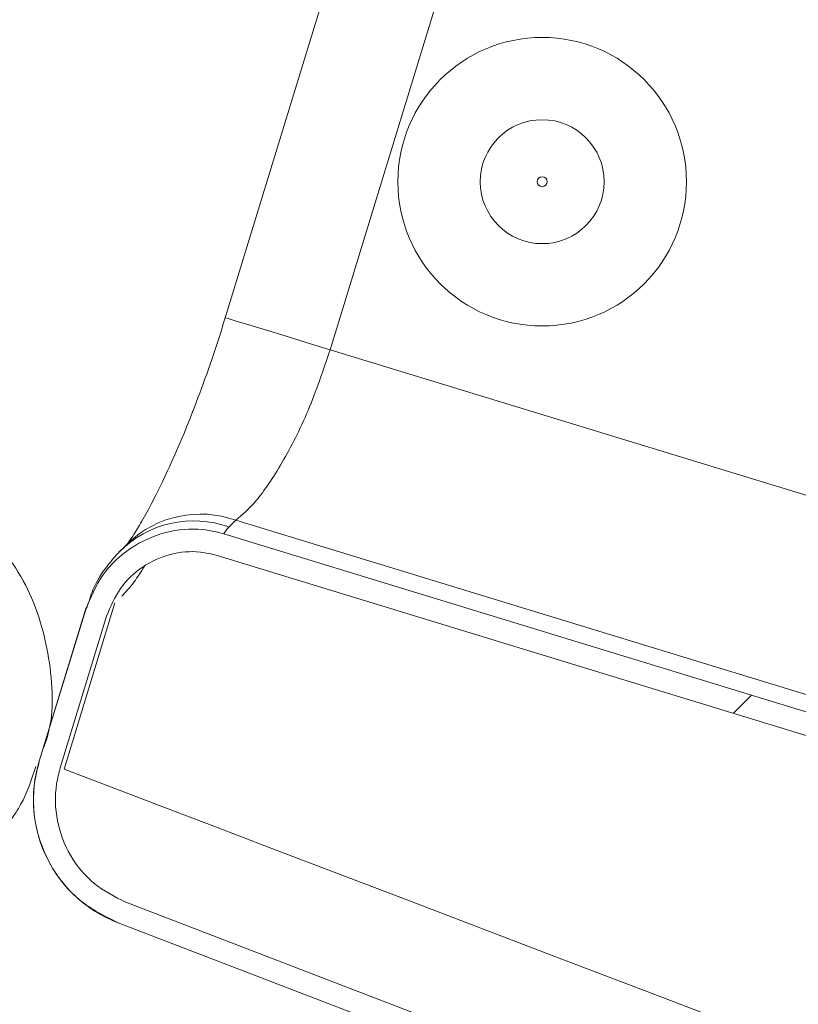
# Model space of a CAD drawing. Units: millimetres. Extents: x 2135 to 3908, y 239 to 4652.
# Drawn here: x 3655 to 3691, y 679 to 724 of the extents above; entities that cross this region are included whole.
import ezdxf

# ---------------------------------------------------------------- set-up
doc = ezdxf.new("R2010")
doc.units = ezdxf.units.MM
doc.header["$LTSCALE"] = 23
pattern_1 = [(45, (0, 0), (-51.63647269614764, 51.63647269614764), [])]

msp = doc.modelspace()

# ---------------------------------------------------------------- hatches: boundary and pattern name
at = {"linetype": 'Continuous', "lineweight": 18}
h = msp.add_hatch(dxfattribs=at)
h.set_pattern_fill('ANSI31', scale=23, angle=2.8e-322, style=0)
h.set_pattern_definition(pattern_1)
edge = h.paths.add_edge_path(flags=0)
edge.add_line((2933.949281307781, 1246.978805526408), (2933.949281307781, 1223.321118390318))
edge.add_spline(control_points=[(2933.949281307781, 1223.321118390318), (2933.949281307781, 1222.761571313827), (2933.85271626268, 1222.194305195533), (2933.667528196733, 1221.666291643585), (2933.482337279216, 1221.138269961158), (2933.203407122508, 1220.634939234039), (2932.853825584772, 1220.198023542493), (2932.804077537679, 1220.135847197199), (2932.752828237002, 1220.074842901362), (2932.700165467663, 1220.015115195652)], knot_values=[1.110223024625157e-16, 1.110223024625157e-16, 1.110223024625157e-16, 1.110223024625157e-16, 0.001678641229473644, 0.001678641229473644, 0.001678641229473644, 0.003357324717223113, 0.003357324717223113, 0.003357324717223113, 0.003592887702391077, 0.003592887702391077, 0.003592887702391077, 0.003592887702391077], weights=[1, 1, 1, 1, 1, 1, 1, 1, 1, 1], degree=3, periodic=0)
edge.add_arc((3308.2800220002, 888.8610030810714), 500.7227522326074, 138.5969162437975, 176.4030837562016)
edge.add_spline(control_points=[(2808.543640274943, 920.2747482182766), (2808.506240246811, 919.6797808034246), (2808.358345828954, 919.0824335407341), (2808.113860749605, 918.5387313862275), (2807.867225546467, 917.9902476436636), (2807.51444434965, 917.4790357309141), (2807.089201278405, 917.0537926596693)], knot_values=[6.938893903907228e-17, 6.938893903907228e-17, 6.938893903907228e-17, 6.938893903907228e-17, 0.001788425251878921, 0.001788425251878921, 0.001788425251878921, 0.003593086062983238, 0.003593086062983238, 0.003593086062983238, 0.003593086062983238], weights=[1, 1, 1, 1, 1, 1, 1], degree=3, periodic=0)
edge.add_line((2807.089201278405, 917.0537926596693), (2790.360690277286, 900.3252816585501))
edge.add_ellipse((2793.899500186373, 896.7908395288384), major_axis=(-5.003088486562282, 3.527138586380093e-14), ratio=0.9993826840019765, start_angle=315.0176902603382, end_angle=360)
edge.add_line((2788.896411699811, 896.7908395288384), (2788.896411699811, 880.9311666333115))
edge.add_ellipse((2793.899500186373, 880.9311666333115), major_axis=(5.003088486562282, -3.527138586380115e-14), ratio=0.9993826840019765, start_angle=180.0000000000012, end_angle=224.9823097396669)
edge.add_line((2790.360690277286, 877.3967245035999), (2807.089201278405, 860.6682135024804))
edge.add_spline(control_points=[(2807.089201278405, 860.6682135024804), (2807.513838783976, 860.2435759969096), (2807.866218753427, 859.7332306416807), (2808.112788910774, 859.1856567381931), (2808.357909783974, 858.6413013514392), (2808.506186506521, 858.0430802704082), (2808.543640274942, 857.4472579438731)], knot_values=[1.734723475976807e-17, 1.734723475976807e-17, 1.734723475976807e-17, 1.734723475976807e-17, 0.001801584358411488, 0.001801584358411488, 0.001801584358411488, 0.003592246902375357, 0.003592246902375357, 0.003592246902375357, 0.003592246902375357], weights=[1, 1, 1, 1, 1, 1, 1], degree=3, periodic=0)
edge.add_arc((3308.2800220002, 888.8610030810714), 500.7227522326074, 183.5969162437984, 221.4030837562026)
edge.add_spline(control_points=[(2932.700165467659, 557.7068909664961), (2933.070123504678, 557.2873014721079), (2933.372722398949, 556.7980364042028), (2933.58292008058, 556.2796338312992), (2933.793115326202, 555.7612372662272), (2933.916711496843, 555.1994132030203), (2933.943530246094, 554.6406665747088), (2933.947363241768, 554.5608092558919), (2933.949281307776, 554.4808370258887), (2933.949281307776, 554.4008877718304)], knot_values=[0, 0, 0, 0, 0.001678189094411992, 0.001678189094411992, 0.001678189094411992, 0.003356343789896498, 0.003356343789896498, 0.003356343789896498, 0.003592856131061076, 0.003592856131061076, 0.003592856131061076, 0.003592856131061076], weights=[1, 1, 1, 1, 1, 1, 1, 1, 1, 1], degree=3, periodic=0)
edge.add_line((2933.949281307776, 554.4008877718304), (2933.949281307776, 530.7432006357399))
edge.add_ellipse((2938.950825789452, 530.7462891221551), major_axis=(-3.537717795724555, -3.537717795724506), ratio=0.9993826840019765, start_angle=315.0176902603375, end_angle=360)
edge.add_line((2935.413107993728, 527.2085713264305), (2946.627590245555, 515.9940890746029))
edge.add_ellipse((2950.16530804128, 519.5318068703275), major_axis=(3.537717795724554, 3.537717795724507), ratio=0.9993826840019765, start_angle=179.9999999999986, end_angle=224.9823097396623)
edge.add_line((2950.162219554865, 514.5302623886512), (2973.819906690956, 514.5302623886511))
edge.add_spline(control_points=[(2973.819906690956, 514.5302623886511), (2974.379453767446, 514.5302623886511), (2974.94671988574, 514.4336973435499), (2975.474733437688, 514.248509277603), (2976.002755120115, 514.0633183600861), (2976.506085847234, 513.7843882033775), (2976.94300153878, 513.4348066656427), (2977.005177884074, 513.3850586185494), (2977.066182179911, 513.3338093178724), (2977.125909885621, 513.2811465485333)], knot_values=[0, 0, 0, 0, 0.00167864122947358, 0.00167864122947358, 0.00167864122947358, 0.003357324717223012, 0.003357324717223012, 0.003357324717223012, 0.003592887702391099, 0.003592887702391099, 0.003592887702391099, 0.003592887702391099], weights=[1, 1, 1, 1, 1, 1, 1, 1, 1, 1], degree=3, periodic=0)
edge.add_arc((3308.2800220002, 888.8610030810714), 500.7227522326074, 228.5969162437985, 266.4030837562027)
edge.add_spline(control_points=[(3276.866276862997, 389.1246213558142), (3277.424571276524, 389.0895266157483), (3277.984503653956, 388.9575336985537), (3278.499701834711, 388.7395999299395), (3279.014894044771, 388.5216686869867), (3279.499559340087, 388.2117947724472), (3279.913616589389, 387.835664962062), (3279.972794578286, 387.7819076476325), (3280.030699761909, 387.7267150189717), (3280.087232421604, 387.6701823592762)], knot_values=[6.938893903907228e-17, 6.938893903907228e-17, 6.938893903907228e-17, 6.938893903907228e-17, 0.001678189094412002, 0.001678189094412002, 0.001678189094412002, 0.003356343789896478, 0.003356343789896478, 0.003356343789896478, 0.00359285613106114, 0.00359285613106114, 0.00359285613106114, 0.00359285613106114], weights=[1, 1, 1, 1, 1, 1, 1, 1, 1, 1], degree=3, periodic=0)
edge.add_line((3280.087232421604, 387.6701823592764), (3296.815743422723, 370.9416713581571))
edge.add_ellipse((3300.350185552435, 374.4804812672442), major_axis=(-1.747373898097631e-14, -5.003088486562282), ratio=0.9993826840019765, start_angle=315.017690260338, end_angle=360)
edge.add_line((3300.350185552435, 369.4773927806818), (3316.209858447962, 369.4773927806814))
edge.add_ellipse((3316.209858447962, 374.480481267244), major_axis=(1.817268854021536e-14, 5.003088486562282), ratio=0.9993826840019765, start_angle=180.000000000001, end_angle=224.9823097396626)
edge.add_line((3319.744300577673, 370.9416713581568), (3336.472811578793, 387.6701823592762))
edge.add_spline(control_points=[(3336.472811578793, 387.6701823592762), (3336.868471110973, 388.0658418914562), (3337.337870628172, 388.3986778122224), (3337.842180328539, 388.6410920381376), (3338.346497794388, 388.8835099968049), (3338.899639769998, 389.0421851618441), (3339.455777294207, 389.1039397342328), (3339.534919791045, 389.1127278681695), (3339.614295070352, 389.1196256913974), (3339.6937671374, 389.1246213558138)], knot_values=[1.734723475976807e-17, 1.734723475976807e-17, 1.734723475976807e-17, 1.734723475976807e-17, 0.001678641229473683, 0.001678641229473683, 0.001678641229473683, 0.003357324717223198, 0.003357324717223198, 0.003357324717223198, 0.003592887702391201, 0.003592887702391201, 0.003592887702391201, 0.003592887702391201], weights=[1, 1, 1, 1, 1, 1, 1, 1, 1, 1], degree=3, periodic=0)
edge.add_arc((3308.2800220002, 888.8610030810714), 500.7227522326074, 273.5969162437986, 311.4030837562028)
edge.add_spline(control_points=[(3639.434134114777, 513.2811465485312), (3639.853723609165, 513.6511045855503), (3640.34298867707, 513.9537034798217), (3640.861391249974, 514.1639011614519), (3641.379787815046, 514.3740964070752), (3641.941611878252, 514.4976925777149), (3642.500358506564, 514.5245113269667), (3642.580215825381, 514.5283443226408), (3642.660188055384, 514.5302623886489), (3642.740137309443, 514.5302623886489)], knot_values=[2.001483021243361e-16, 2.001483021243361e-16, 2.001483021243361e-16, 2.001483021243361e-16, 0.001678189094411916, 0.001678189094411916, 0.001678189094411916, 0.003356343789896314, 0.003356343789896314, 0.003356343789896314, 0.003592856131061003, 0.003592856131061003, 0.003592856131061003, 0.003592856131061003], weights=[1, 1, 1, 1, 1, 1, 1, 1, 1, 1], degree=3, periodic=0)
edge.add_line((3642.740137309443, 514.5302623886489), (3666.397824445532, 514.5302623886489))
edge.add_ellipse((3666.394735959117, 519.5318068703251), major_axis=(3.537717795724522, -3.53771779572454), ratio=0.9993826840019765, start_angle=315.0176902603346, end_angle=360)
edge.add_line((3669.932453754842, 515.9940890746005), (3681.146936006669, 527.2085713264281))
edge.add_ellipse((3677.609218210945, 530.7462891221527), major_axis=(-3.537717795724523, 3.537717795724538), ratio=0.9993826840019765, start_angle=179.9999999999983, end_angle=224.9823097396672)
edge.add_line((3682.610762692621, 530.7432006357377), (3682.610762692621, 554.4008877718276))
edge.add_spline(control_points=[(3682.610762692621, 554.4008877718276), (3682.610762692621, 554.9604348483188), (3682.707327737723, 555.5277009666127), (3682.89251580367, 556.0557145185606), (3683.077706721187, 556.5837362009876), (3683.356636877895, 557.0870669281065), (3683.70621841563, 557.5239826196521), (3683.755966462723, 557.5861589649467), (3683.8072157634, 557.6471632607836), (3683.859878532739, 557.7068909664933)], knot_values=[0, 0, 0, 0, 0.00167864122947358, 0.00167864122947358, 0.00167864122947358, 0.003357324717222947, 0.003357324717222947, 0.003357324717222947, 0.003592887702391192, 0.003592887702391192, 0.003592887702391192, 0.003592887702391192], weights=[1, 1, 1, 1, 1, 1, 1, 1, 1, 1], degree=3, periodic=0)
edge.add_arc((3308.2800220002, 888.8610030810714), 500.7227522326074, 318.5969162437987, 324.4723941166278)
edge.add_spline(control_points=[(3715.786040178103, 597.8934451778099), (3716.111853826633, 598.3497538588778), (3716.521011607154, 598.7560471343905), (3716.97953108621, 599.0787420883518), (3717.438035938215, 599.4014267481467), (3717.958537993243, 599.6494270305666), (3718.497970278381, 599.8022828408233), (3718.577130812848, 599.8247141041525), (3718.656867774353, 599.8452025176604), (3718.737036298844, 599.8637108798947)], knot_values=[1.217454592664719e-15, 1.217454592664719e-15, 1.217454592664719e-15, 1.217454592664719e-15, 0.001682066976631753, 0.001682066976631753, 0.001682066976631753, 0.003364047015289632, 0.003364047015289632, 0.003364047015289632, 0.003607450030647182, 0.003607450030647182, 0.003607450030647182, 0.003607450030647182], weights=[1, 1, 1, 1, 1, 1, 1, 1, 1, 1], degree=3, periodic=0)
edge.add_line((3718.737036298844, 599.8637108798947), (3759.328429456863, 609.2349723935528))
edge.add_arc((3752.579897826546, 638.4660743371101), 30, 283.0000000000015, 330.5956136842635)
edge.add_arc((3308.2800220002, 888.8610030810714), 540, 330.5956136842637, 355.4043863157378)
edge.add_arc((3816.640379760468, 847.9984694120307), 30, 355.4043863157376, 403.0000000000019)
edge.add_line((3838.580990809042, 868.4584202139056), (3830.356272257523, 877.2783510373148))
edge.add_ellipse((3837.669809273714, 884.0983346379396), major_axis=(-6.829037555196328, 7.323246193776019), ratio=0.9986741975720335, start_angle=46.962084196896114, end_angle=89.99999999999852, ccw=False)
edge.add_line((3827.66363230059, 884.111578534246), (3827.66363230059, 896.7908395288348))
edge.add_ellipse((3822.660543814027, 896.7908395288348), major_axis=(-5.003088486562282, 8.43769936324225e-16), ratio=0.9993826840019765, start_angle=180.0000000000008, end_angle=224.9823097396637)
edge.add_line((3826.199353723115, 900.3252816585465), (3809.470842721995, 917.0537926596658))
edge.add_spline(control_points=[(3809.470842721995, 917.0537926596658), (3809.075183189816, 917.4494521918457), (3808.742347269049, 917.9188517090455), (3808.499933043134, 918.4231614094122), (3808.257515084466, 918.9274788752601), (3808.098839919427, 919.4806208508717), (3808.037085347039, 920.0367583750802), (3808.028297213102, 920.1159008719178), (3808.021399389874, 920.1952761512252), (3808.016403725458, 920.2747482182729)], knot_values=[0, 0, 0, 0, 0.001678641229473674, 0.001678641229473674, 0.001678641229473674, 0.003357324717223184, 0.003357324717223184, 0.003357324717223184, 0.003592887702391221, 0.003592887702391221, 0.003592887702391221, 0.003592887702391221], weights=[1, 1, 1, 1, 1, 1, 1, 1, 1, 1], degree=3, periodic=0)
edge.add_arc((3308.2800220002, 888.8610030810714), 500.7227522326074, 3.596916243797965, 41.40308375620136)
edge.add_spline(control_points=[(3683.859878532744, 1220.015115195644), (3683.489920495725, 1220.434704690032), (3683.187321601453, 1220.923969757937), (3682.977123919823, 1221.442372330841), (3682.7669286742, 1221.960768895913), (3682.64333250356, 1222.52259295912), (3682.616513754308, 1223.081339587431), (3682.612680758634, 1223.161196906248), (3682.610762692627, 1223.241169136252), (3682.610762692627, 1223.32111839031)], knot_values=[5.551115123125783e-17, 5.551115123125783e-17, 5.551115123125783e-17, 5.551115123125783e-17, 0.001678189094411963, 0.001678189094411963, 0.001678189094411963, 0.003356343789896358, 0.003356343789896358, 0.003356343789896358, 0.003592856131061155, 0.003592856131061155, 0.003592856131061155, 0.003592856131061155], weights=[1, 1, 1, 1, 1, 1, 1, 1, 1, 1], degree=3, periodic=0)
edge.add_line((3682.610762692627, 1223.32111839031), (3682.610762692627, 1246.9788055264))
edge.add_ellipse((3677.60921821095, 1246.975717039985), major_axis=(3.53771779572457, 3.537717795724491), ratio=0.9993826840019765, start_angle=315.0176902603351, end_angle=360)
edge.add_line((3681.146936006675, 1250.51343483571), (3669.932453754847, 1261.727917087538))
edge.add_ellipse((3666.394735959123, 1258.190199291813), major_axis=(-3.53771779572457, -3.537717795724491), ratio=0.9993826840019765, start_angle=180.0000000000033, end_angle=224.9823097396625)
edge.add_line((3666.397824445538, 1263.191743773489), (3642.740137309448, 1263.19174377349))
edge.add_spline(control_points=[(3642.740137309448, 1263.19174377349), (3642.180590232956, 1263.19174377349), (3641.613324114662, 1263.288308818591), (3641.085310562714, 1263.473496884538), (3640.557288880288, 1263.658687802054), (3640.053958153168, 1263.937617958763), (3639.617042461623, 1264.287199496498), (3639.554866116328, 1264.336947543591), (3639.493861820491, 1264.388196844268), (3639.434134114782, 1264.440859613607)], knot_values=[0, 0, 0, 0, 0.00167864122947358, 0.00167864122947358, 0.00167864122947358, 0.003357324717223055, 0.003357324717223055, 0.003357324717223055, 0.003592887702391183, 0.003592887702391183, 0.003592887702391183, 0.003592887702391183], weights=[1, 1, 1, 1, 1, 1, 1, 1, 1, 1], degree=3, periodic=0)
edge.add_arc((3308.2800220002, 888.8610030810714), 500.7227522326074, 48.59691624379727, 86.40308375620141)
edge.add_spline(control_points=[(3339.693767137407, 1388.597384806328), (3339.13547272388, 1388.632479546394), (3338.575540346448, 1388.764472463589), (3338.060342165693, 1388.982406232203), (3337.545149955633, 1389.200337475156), (3337.060484660317, 1389.510211389695), (3336.646427411014, 1389.886341200081), (3336.587249422118, 1389.94009851451), (3336.529344238495, 1389.995291143171), (3336.4728115788, 1390.051823802866)], knot_values=[7.632783294297951e-17, 7.632783294297951e-17, 7.632783294297951e-17, 7.632783294297951e-17, 0.001678189094412006, 0.001678189094412006, 0.001678189094412006, 0.00335634378989652, 0.00335634378989652, 0.00335634378989652, 0.003592856131061253, 0.003592856131061253, 0.003592856131061253, 0.003592856131061253], weights=[1, 1, 1, 1, 1, 1, 1, 1, 1, 1], degree=3, periodic=0)
edge.add_line((3336.4728115788, 1390.051823802866), (3319.744300577681, 1406.780334803986))
edge.add_ellipse((3316.209858447969, 1403.241524894898), major_axis=(5.2421216942929e-14, 5.003088486562282), ratio=0.9993826840019765, start_angle=315.017690260332, end_angle=360)
edge.add_line((3316.209858447969, 1408.244613381461), (3300.350185552442, 1408.24461338146))
edge.add_ellipse((3300.350185552442, 1403.241524894899), major_axis=(-5.2421216942929e-14, -5.003088486562282), ratio=0.9993826840019765, start_angle=180.0000000000014, end_angle=224.9823097396671)
edge.add_line((3296.815743422731, 1406.780334803986), (3280.087232421611, 1390.051823802867))
edge.add_spline(control_points=[(3280.087232421611, 1390.051823802867), (3279.691572889431, 1389.656164270687), (3279.222173372231, 1389.323328349921), (3278.717863671864, 1389.080914124005), (3278.213546206017, 1388.838496165338), (3277.660404230405, 1388.679821000299), (3277.104266706197, 1388.61806642791), (3277.025124209359, 1388.609278293974), (3276.945748930051, 1388.602380470746), (3276.866276863003, 1388.597384806329)], knot_values=[1.387778780781446e-17, 1.387778780781446e-17, 1.387778780781446e-17, 1.387778780781446e-17, 0.001678641229473629, 0.001678641229473629, 0.001678641229473629, 0.003357324717223142, 0.003357324717223142, 0.003357324717223142, 0.003592887702391128, 0.003592887702391128, 0.003592887702391128, 0.003592887702391128], weights=[1, 1, 1, 1, 1, 1, 1, 1, 1, 1], degree=3, periodic=0)
edge.add_arc((3308.2800220002, 888.8610030810714), 500.7227522326074, 93.59691624379741, 131.4030837562015)
edge.add_spline(control_points=[(2977.125909885626, 1264.440859613614), (2976.706320391238, 1264.070901576595), (2976.217055323333, 1263.768302682324), (2975.698652750429, 1263.558105000693), (2975.180256185358, 1263.34790975507), (2974.61843212215, 1263.224313584431), (2974.059685493839, 1263.197494835179), (2973.979828175022, 1263.193661839505), (2973.899855945019, 1263.191743773496), (2973.819906690961, 1263.191743773496)], knot_values=[0, 0, 0, 0, 0.001678189094411887, 0.001678189094411887, 0.001678189094411887, 0.003356343789896275, 0.003356343789896275, 0.003356343789896275, 0.003592856131061018, 0.003592856131061018, 0.003592856131061018, 0.003592856131061018], weights=[1, 1, 1, 1, 1, 1, 1, 1, 1, 1], degree=3, periodic=0)
edge.add_line((2973.819906690961, 1263.191743773496), (2950.16221955487, 1263.191743773497))
edge.add_ellipse((2950.165308041285, 1258.19019929182), major_axis=(-3.537717795724507, 3.537717795724555), ratio=0.9993826840019765, start_angle=315.0176902603349, end_angle=360)
edge.add_line((2946.62759024556, 1261.727917087545), (2935.413107993733, 1250.513434835718))
edge.add_ellipse((2938.950825789457, 1246.975717039993), major_axis=(3.537717795724507, -3.537717795724555), ratio=0.9993826840019765, start_angle=179.9999999999949, end_angle=224.9823097396649)
edge = h.paths.add_edge_path(flags=0)
edge.add_spline(control_points=[(2933.450651825189, 1219.353294971088), (2933.51384692734, 1219.424967990153), (2933.575345878057, 1219.498172906862), (2933.635043336491, 1219.572784273653), (2934.054541181779, 1220.097083103513), (2934.389257369834, 1220.701079976064), (2934.611486470856, 1221.334705994985), (2934.833712149994, 1221.968322257331), (2934.949590204116, 1222.649041599292), (2934.949590204116, 1223.32049809109)], knot_values=[0, 0, 0, 0, 0.0002866631880466099, 0.0002866631880466099, 0.0002866631880466099, 0.002329506878393714, 0.002329506878393714, 0.002329506878393714, 0.004372299143290312, 0.004372299143290312, 0.004372299143290312, 0.004372299143290312], weights=[1, 1, 1, 1, 1, 1, 1, 1, 1, 1], degree=3, periodic=0)
edge.add_line((2934.949590204116, 1223.32049809109), (2934.949590204116, 1246.978187829125))
edge.add_ellipse((2938.950825789457, 1246.975717039993), major_axis=(2.830174236579606, -2.830174236579644), ratio=0.9993826840019766, start_angle=179.9999999999973, end_angle=224.9823097396654, ccw=False)
edge.add_line((2936.120651552878, 1249.805891276573), (2947.335133804705, 1261.0203735284))
edge.add_ellipse((2950.165308041285, 1258.19019929182), major_axis=(-2.830174236579606, 2.830174236579644), ratio=0.9993826840019766, start_angle=-44.982309739665425, end_angle=0, ccw=False)
edge.add_line((2950.162837252153, 1262.191434877161), (2973.820526990189, 1262.191434877161))
edge.add_spline(control_points=[(2973.820526990188, 1262.191434877161), (2973.916465777793, 1262.191434877161), (2974.012432136259, 1262.193736541139), (2974.108260602668, 1262.198336105535), (2974.778756561861, 1262.230518498273), (2975.452945461352, 1262.378833796091), (2976.075021379568, 1262.63106799217), (2976.697104507185, 1262.883305111458), (2977.284222646398, 1263.246423691478), (2977.78773011019, 1263.690373256089)], knot_values=[0, 0, 0, 0, 0.0002878163628143451, 0.0002878163628143451, 0.0002878163628143451, 0.002330001462224045, 0.002330001462224045, 0.002330001462224045, 0.004372228422497331, 0.004372228422497331, 0.004372228422497331, 0.004372228422497331], weights=[1, 1, 1, 1, 1, 1, 1, 1, 1, 1], degree=3, periodic=0)
edge.add_arc((3308.2800220002, 888.8610030810714), 499.722134535295, 93.59692533465432, 131.403074665343, ccw=False)
edge.add_spline(control_points=[(3276.928973286882, 1387.598733245019), (3277.02433944996, 1387.604728037559), (3277.119589468069, 1387.613005405493), (3277.214560149158, 1387.623551131226), (3277.881925178217, 1387.697656618091), (3278.54569554896, 1387.888066816142), (3279.150876507985, 1388.178968366547), (3279.756048148432, 1388.469865437649), (3280.319327569078, 1388.869268542574), (3280.7941190077, 1389.344059981196)], knot_values=[0, 0, 0, 0, 0.0002866631880464706, 0.0002866631880464706, 0.0002866631880464706, 0.002329506878393623, 0.002329506878393623, 0.002329506878393623, 0.004372299143290246, 0.004372299143290246, 0.004372299143290246, 0.004372299143290246], weights=[1, 1, 1, 1, 1, 1, 1, 1, 1, 1], degree=3, periodic=0)
edge.add_line((3280.7941190077, 1389.344059981196), (3297.522631848673, 1406.072572822168))
edge.add_ellipse((3300.350185552442, 1403.241524894899), major_axis=(-4.19369735543432e-14, -4.002470789249825), ratio=0.9993826840019766, start_angle=180.0000000000006, end_angle=224.9823097396696, ccw=False)
edge.add_line((3300.350185552442, 1407.243995684148), (3316.209858447969, 1407.243995684148))
edge.add_ellipse((3316.209858447969, 1403.241524894898), major_axis=(4.19369735543432e-14, 4.002470789249825), ratio=0.9993826840019766, start_angle=-44.98230973967151, end_angle=0, ccw=False)
edge.add_line((3319.037412151738, 1406.072572822168), (3335.765924992711, 1389.344059981196))
edge.add_spline(control_points=[(3335.765924992711, 1389.344059981196), (3335.833763960004, 1389.276221013902), (3335.903249945048, 1389.209990073272), (3335.974263286651, 1389.145481498018), (3336.471131914294, 1388.694125646654), (3337.052730209767, 1388.322276856864), (3337.670960820445, 1388.060759267176), (3338.28919859596, 1387.799238646691), (3338.961117423862, 1387.640847039403), (3339.631070713529, 1387.598733245018)], knot_values=[0, 0, 0, 0, 0.0002878163628142698, 0.0002878163628142698, 0.0002878163628142698, 0.002330001462223978, 0.002330001462223978, 0.002330001462223978, 0.004372228422497236, 0.004372228422497236, 0.004372228422497236, 0.004372228422497236], weights=[1, 1, 1, 1, 1, 1, 1, 1, 1, 1], degree=3, periodic=0)
edge.add_arc((3308.2800220002, 888.8610030810714), 499.722134535295, 48.59692533465409, 86.4030746653429, ccw=False)
edge.add_spline(control_points=[(3638.772313890217, 1263.690373256082), (3638.843986909283, 1263.627178153931), (3638.917191825992, 1263.565679203214), (3638.991803192783, 1263.50598174478), (3639.516102022643, 1263.086483899491), (3640.120098895194, 1262.751767711437), (3640.753724914115, 1262.529538610414), (3641.38734117646, 1262.307312931277), (3642.068060518422, 1262.191434877155), (3642.739517010219, 1262.191434877155)], knot_values=[0, 0, 0, 0, 0.0002866631880466813, 0.0002866631880466813, 0.0002866631880466813, 0.002329506878393739, 0.002329506878393739, 0.002329506878393739, 0.004372299143290322, 0.004372299143290322, 0.004372299143290322, 0.004372299143290322], weights=[1, 1, 1, 1, 1, 1, 1, 1, 1, 1], degree=3, periodic=0)
edge.add_line((3642.739517010219, 1262.191434877154), (3666.397206748255, 1262.191434877154))
edge.add_ellipse((3666.394735959123, 1258.190199291813), major_axis=(-2.830174236579656, -2.830174236579593), ratio=0.9993826840019766, start_angle=179.9999999999952, end_angle=224.9823097396722, ccw=False)
edge.add_line((3669.224910195703, 1261.020373528392), (3680.43939244753, 1249.805891276565))
edge.add_ellipse((3677.60921821095, 1246.975717039985), major_axis=(2.830174236579656, 2.830174236579593), ratio=0.9993826840019766, start_angle=315.0176902603356, end_angle=360, ccw=False)
edge.add_line((3681.610453796291, 1246.978187829117), (3681.610453796291, 1223.320498091082))
edge.add_spline(control_points=[(3681.610453796291, 1223.320498091082), (3681.610453796291, 1223.224559303477), (3681.612755460269, 1223.128592945012), (3681.617355024665, 1223.032764478602), (3681.649537417402, 1222.36226851941), (3681.797852715221, 1221.688079619918), (3682.0500869113, 1221.066003701703), (3682.302324030587, 1220.443920574085), (3682.665442610608, 1219.856802434872), (3683.109392175219, 1219.35329497108)], knot_values=[0, 0, 0, 0, 0.0002878163628145115, 0.0002878163628145115, 0.0002878163628145115, 0.002330001462224105, 0.002330001462224105, 0.002330001462224105, 0.004372228422497359, 0.004372228422497359, 0.004372228422497359, 0.004372228422497359], weights=[1, 1, 1, 1, 1, 1, 1, 1, 1, 1], degree=3, periodic=0)
edge.add_arc((3308.2800220002, 888.8610030810714), 499.722134535295, 3.596925334654884, 41.403074665342785, ccw=False)
edge.add_spline(control_points=[(3807.017752164147, 920.2120517943949), (3807.023746956688, 920.1166856313165), (3807.032024324621, 920.0214356132077), (3807.042570050354, 919.9264649321179), (3807.11667553722, 919.2590999030588), (3807.30708573527, 918.5953295323163), (3807.597987285675, 917.9901485732913), (3807.888884356778, 917.3849769328442), (3808.288287461703, 916.8216975121982), (3808.763078900325, 916.3469060735762)], knot_values=[0, 0, 0, 0, 0.0002866631880464049, 0.0002866631880464049, 0.0002866631880464049, 0.002329506878393658, 0.002329506878393658, 0.002329506878393658, 0.004372299143290372, 0.004372299143290372, 0.004372299143290372, 0.004372299143290372], weights=[1, 1, 1, 1, 1, 1, 1, 1, 1, 1], degree=3, periodic=0)
edge.add_line((3808.763078900325, 916.3469060735762), (3825.491591741297, 899.6183932326041))
edge.add_ellipse((3822.660543814027, 896.7908395288348), major_axis=(-4.002470789249825, 6.7501594905938e-16), ratio=0.9993826840019766, start_angle=180, end_angle=224.9823097396666, ccw=False)
edge.add_line((3826.663014603277, 896.7908395288348), (3826.663014603278, 884.1129029238766))
edge.add_ellipse((3837.669809273714, 884.0983346379396), major_axis=(-7.511941310715962, 8.055570813153622), ratio=0.9986741975720334, start_angle=46.96208419689675, end_angle=90.00000000000031)
edge.add_line((3829.624918555904, 876.5963526772523), (3837.849637107423, 867.7764218538431))
edge.add_arc((3816.640379760468, 847.9984694120307), 29, -4.595613684263924, 42.999999999999886, ccw=False)
edge.add_arc((3308.2800220002, 888.8610030810714), 539, 330.5956136842629, 355.40438631573704, ccw=False)
edge.add_arc((3752.579897826546, 638.4660743371101), 29, 282.9999999999991, 330.5956136842628, ccw=False)
edge.add_line((3759.103478402518, 610.209342458338), (3718.5120852445, 600.8380809446799))
edge.add_spline(control_points=[(3718.5120852445, 600.8380809446799), (3718.415888416912, 600.8158721571026), (3718.320209408346, 600.7912875753613), (3718.225222026442, 600.764371833444), (3717.577902763547, 600.5809466471812), (3716.95329946212, 600.2833480272009), (3716.403092558613, 599.8961279471387), (3715.852868102737, 599.5088955142153), (3715.361877409193, 599.0213449298922), (3714.970899509947, 598.4737755815415)], knot_values=[0, 0, 0, 0, 0.0002961815979326601, 0.0002961815979326601, 0.0002961815979326601, 0.002342990822903028, 0.002342990822903028, 0.002342990822903028, 0.004389905842181185, 0.004389905842181185, 0.004389905842181185, 0.004389905842181185], weights=[1, 1, 1, 1, 1, 1, 1, 1, 1, 1], degree=3, periodic=0)
edge.add_arc((3308.2800220002, 888.8610030810714), 499.722134535295, 318.59692533465557, 324.47223580988725, ccw=False)
edge.add_spline(control_points=[(3683.109392175214, 558.3687111910579), (3683.046197073063, 558.2970381719924), (3682.984698122346, 558.2238332552831), (3682.925000663912, 558.1492218884923), (3682.505502818623, 557.6249230586322), (3682.170786630568, 557.020926186081), (3681.948557529547, 556.3873001671603), (3681.726331850409, 555.7536839048146), (3681.610453796286, 555.0729645628533), (3681.610453796286, 554.4015080710554)], knot_values=[0, 0, 0, 0, 0.0002866631880466099, 0.0002866631880466099, 0.0002866631880466099, 0.002329506878393776, 0.002329506878393776, 0.002329506878393776, 0.004372299143290386, 0.004372299143290386, 0.004372299143290386, 0.004372299143290386], weights=[1, 1, 1, 1, 1, 1, 1, 1, 1, 1], degree=3, periodic=0)
edge.add_line((3681.610453796286, 554.4015080710554), (3681.610453796286, 530.7438183330206))
edge.add_ellipse((3677.609218210945, 530.7462891221527), major_axis=(-2.830174236579619, 2.830174236579631), ratio=0.9993826840019766, start_angle=180.0000000000013, end_angle=224.9823097396651, ccw=False)
edge.add_line((3680.439392447525, 527.916114885573), (3669.224910195698, 516.7016326337455))
edge.add_ellipse((3666.394735959117, 519.5318068703251), major_axis=(2.830174236579617, -2.830174236579632), ratio=0.9993826840019766, start_angle=-44.98230973966571, end_angle=0, ccw=False)
edge.add_line((3666.39720674825, 515.5305712849841), (3642.739517010215, 515.5305712849841))
edge.add_spline(control_points=[(3642.739517010215, 515.5305712849841), (3642.64357822261, 515.5305712849841), (3642.547611864145, 515.5282696210062), (3642.451783397735, 515.5236700566104), (3641.781287438543, 515.4914876638728), (3641.107098539052, 515.3431723660542), (3640.485022620835, 515.0909381699753), (3639.862939493217, 514.8387010506876), (3639.275821354005, 514.4755824706673), (3638.772313890212, 514.0316329060564)], knot_values=[0, 0, 0, 0, 0.0002878163628142341, 0.0002878163628142341, 0.0002878163628142341, 0.00233000146222396, 0.00233000146222396, 0.00233000146222396, 0.004372228422497253, 0.004372228422497253, 0.004372228422497253, 0.004372228422497253], weights=[1, 1, 1, 1, 1, 1, 1, 1, 1, 1], degree=3, periodic=0)
edge.add_arc((3308.2800220002, 888.8610030810714), 499.722134535295, 273.5969253346555, 311.40307466534426, ccw=False)
edge.add_spline(control_points=[(3339.631070713522, 390.1232729171239), (3339.535704550443, 390.1172781245837), (3339.440454532335, 390.10900075665), (3339.345483851245, 390.0984550309172), (3338.678118822186, 390.0243495440517), (3338.014348451443, 389.8339393460013), (3337.409167492418, 389.5430377955961), (3336.803995851972, 389.2521407244936), (3336.240716431325, 388.8527376195685), (3335.765924992703, 388.3779461809465)], knot_values=[0, 0, 0, 0, 0.0002866631880465121, 0.0002866631880465121, 0.0002866631880465121, 0.002329506878393646, 0.002329506878393646, 0.002329506878393646, 0.004372299143290234, 0.004372299143290234, 0.004372299143290234, 0.004372299143290234], weights=[1, 1, 1, 1, 1, 1, 1, 1, 1, 1], degree=3, periodic=0)
edge.add_line((3335.765924992703, 388.3779461809465), (3319.037412151731, 371.6494333399745))
edge.add_ellipse((3316.209858447962, 374.480481267244), major_axis=(1.453815083217229e-14, 4.002470789249825), ratio=0.9993826840019766, start_angle=180.0000000000002, end_angle=224.9823097396617, ccw=False)
edge.add_line((3316.209858447962, 370.4780104779943), (3300.350185552435, 370.4780104779945))
edge.add_ellipse((3300.350185552435, 374.4804812672442), major_axis=(-1.397899118478105e-14, -4.002470789249825), ratio=0.9993826840019766, start_angle=-44.98230973966213, end_angle=0, ccw=False)
edge.add_line((3297.522631848666, 371.6494333399746), (3280.794119007694, 388.3779461809465))
edge.add_spline(control_points=[(3280.794119007694, 388.3779461809465), (3280.7262800404, 388.4457851482406), (3280.656794055356, 388.5120160888704), (3280.585780713753, 388.5765246641247), (3280.08891208611, 389.0278805154883), (3279.507313790637, 389.3997293052782), (3278.889083179959, 389.661246894967), (3278.270845404444, 389.9227675154519), (3277.598926576542, 390.0811591227396), (3276.928973286875, 390.1232729171242)], knot_values=[0, 0, 0, 0, 0.0002878163628144192, 0.0002878163628144192, 0.0002878163628144192, 0.002330001462224139, 0.002330001462224139, 0.002330001462224139, 0.004372228422497423, 0.004372228422497423, 0.004372228422497423, 0.004372228422497423], weights=[1, 1, 1, 1, 1, 1, 1, 1, 1, 1], degree=3, periodic=0)
edge.add_arc((3308.2800220002, 888.8610030810714), 499.722134535295, 228.5969253346554, 266.40307466534415, ccw=False)
edge.add_spline(control_points=[(2977.787730110185, 514.0316329060587), (2977.71605709112, 514.0948280082102), (2977.642852174411, 514.1563269589268), (2977.56824080762, 514.216024417361), (2977.04394197776, 514.6355222626497), (2976.439945105209, 514.970238450704), (2975.806319086288, 515.1924675517263), (2975.172702823942, 515.4146932308643), (2974.491983481981, 515.5305712849863), (2973.820526990183, 515.5305712849863)], knot_values=[0, 0, 0, 0, 0.0002866631880465249, 0.0002866631880465249, 0.0002866631880465249, 0.002329506878393632, 0.002329506878393632, 0.002329506878393632, 0.004372299143290156, 0.004372299143290156, 0.004372299143290156, 0.004372299143290156], weights=[1, 1, 1, 1, 1, 1, 1, 1, 1, 1], degree=3, periodic=0)
edge.add_line((2973.820526990183, 515.5305712849863), (2950.162837252148, 515.5305712849865))
edge.add_ellipse((2950.16530804128, 519.5318068703275), major_axis=(2.830174236579643, 2.830174236579606), ratio=0.9993826840019766, start_angle=179.9999999999984, end_angle=224.9823097396589, ccw=False)
edge.add_line((2947.3351338047, 516.7016326337479), (2936.120651552872, 527.9161148855754))
edge.add_ellipse((2938.950825789452, 530.7462891221551), major_axis=(-2.830174236579644, -2.830174236579605), ratio=0.9993826840019766, start_angle=315.017690260337, end_angle=360, ccw=False)
edge.add_line((2934.949590204111, 530.7438183330229), (2934.949590204111, 554.4015080710582))
edge.add_spline(control_points=[(2934.949590204111, 554.4015080710582), (2934.949590204111, 554.4974468586629), (2934.947288540134, 554.5934132171282), (2934.942688975738, 554.689241683538), (2934.910506583, 555.3597376427304), (2934.762191285182, 556.0339265422216), (2934.509957089102, 556.6560024604375), (2934.257719969815, 557.2780855880552), (2933.894601389795, 557.8652037272678), (2933.450651825184, 558.3687111910605)], knot_values=[0, 0, 0, 0, 0.0002878163628144561, 0.0002878163628144561, 0.0002878163628144561, 0.00233000146222405, 0.00233000146222405, 0.00233000146222405, 0.004372228422497303, 0.004372228422497303, 0.004372228422497303, 0.004372228422497303], weights=[1, 1, 1, 1, 1, 1, 1, 1, 1, 1], degree=3, periodic=0)
edge.add_arc((3308.2800220002, 888.8610030810714), 499.722134535295, 183.5969253346553, 221.4030746653441, ccw=False)
edge.add_spline(control_points=[(2809.542291836253, 857.5099543677512), (2809.497347403457, 858.224937927025), (2809.31941666588, 858.9427998991157), (2809.025273914605, 859.5960238530115), (2808.729389502533, 860.2531156382471), (2808.306532170995, 860.8655330176505), (2807.796965100075, 861.37510008857)], knot_values=[0, 0, 0, 0, 0.002149184363575961, 0.002149184363575961, 0.002149184363575961, 0.004311496410501168, 0.004311496410501168, 0.004311496410501168, 0.004311496410501168], weights=[1, 1, 1, 1, 1, 1, 1], degree=3, periodic=0)
edge.add_line((2807.796965100075, 861.37510008857), (2791.068452259103, 878.1036129295421))
edge.add_ellipse((2793.899500186373, 880.9311666333115), major_axis=(4.002470789249825, -2.821710869104092e-14), ratio=0.9993826840019766, start_angle=180.0000000000004, end_angle=224.982309739667, ccw=False)
edge.add_line((2789.897029397123, 880.9311666333115), (2789.897029397123, 896.7908395288384))
edge.add_ellipse((2793.899500186373, 896.7908395288384), major_axis=(-4.002470789249825, 2.821710869104074e-14), ratio=0.9993826840019766, start_angle=-44.98230973966821, end_angle=0, ccw=False)
edge.add_line((2791.068452259104, 899.6183932326079), (2807.796965100075, 916.3469060735797))
edge.add_spline(control_points=[(2807.796965100075, 916.3469060735798), (2808.307260018895, 916.8572009923997), (2808.730599596578, 917.4706599157568), (2809.026562185241, 918.1288452653797), (2809.319940759665, 918.781284076823), (2809.497411995741, 919.4980957799798), (2809.542291836253, 920.2120517943985)], knot_values=[0, 0, 0, 0, 0.002164997985015063, 0.002164997985015063, 0.002164997985015063, 0.004310489461562952, 0.004310489461562952, 0.004310489461562952, 0.004310489461562952], weights=[1, 1, 1, 1, 1, 1, 1], degree=3, periodic=0)
edge.add_arc((3308.2800220002, 888.8610030810714), 499.722134535295, 138.5969253346543, 176.4030746653431, ccw=False)
h = msp.add_hatch(dxfattribs=at)
h.set_pattern_fill('ANSI31', scale=23, angle=2.8e-322, style=0)
h.set_pattern_definition(pattern_1)
edge = h.paths.add_edge_path(flags=0)
edge.add_ellipse((3704.768319030688, 672.2940082369942), major_axis=(-7.931370484592156, 3.044567877576354), ratio=0.7062439675293073, start_angle=90.00000000000203, end_angle=182.8272773602872)
edge.add_line((3712.796094782762, 669.5294409766592), (3716.205035485054, 680.6795835990082))
edge.add_ellipse((3709.165963285961, 681.8410146979149), major_axis=(-7.192484573016214, 0.251167095847262), ratio=0.6947465906068637, start_angle=169.4547094104989, end_angle=248.9094188210033)
edge.add_line((3711.916940013415, 686.4128555460653), (3664.437886990409, 700.9286587818009))
edge.add_spline(control_points=[(3664.437886990409, 700.9286587818009), (3664.124923133125, 701.0243414351602), (3663.800591253012, 701.0884382057227), (3663.474788918236, 701.1193313242845), (3662.909121646579, 701.1729688345927), (3662.32583621178, 701.1258601119573), (3661.775524673979, 700.9843904823538), (3661.213509258102, 700.8399121146398), (3660.669428253271, 700.5929613195157), (3660.189351873214, 700.2669827991606), (3659.704209003307, 699.9375640619287), (3659.270395160498, 699.5181100670234), (3658.923436857341, 699.0453519422579), (3658.576604605004, 698.5727655717026), (3658.306768858119, 698.0337922704624), (3658.135380552617, 697.4732063826336)], knot_values=[0, 0, 0, 0, 0.0009817911769200408, 0.0009817911769200408, 0.0009817911769200408, 0.002703668807711685, 0.002703668807711685, 0.002703668807711685, 0.004462398130383509, 0.004462398130383509, 0.004462398130383509, 0.006239487937778647, 0.006239487937778647, 0.006239487937778647, 0.008015441099048263, 0.008015441099048263, 0.008015441099048263, 0.008015441099048263], weights=[1, 1, 1, 1, 1, 1, 1, 1, 1, 1, 1, 1, 1, 1, 1, 1], degree=3, periodic=0)
edge.add_line((3658.135380552617, 697.4732063826336), (3656.021208664044, 690.558061724966))
edge.add_spline(control_points=[(3656.021208664044, 690.558061724966), (3655.932861078491, 690.2690897934235), (3655.866222489205, 689.9725826028192), (3655.822428946899, 689.6735973209995), (3655.725099556541, 689.009114530295), (3655.741183404305, 688.3186570503572), (3655.869333308074, 687.6594241692492), (3655.997523243369, 686.999985356668), (3656.241386986867, 686.3535915249452), (3656.580691592299, 685.7737944985802), (3656.920092775137, 685.1938324426478), (3657.364355302252, 684.6644972287081), (3657.876638322363, 684.2296233889128), (3658.388915253386, 683.7947547181068), (3658.983339251546, 683.4423453572083), (3659.610673632657, 683.2015342503585)], knot_values=[0, 0, 0, 0, 0.0009065267000104572, 0.0009065267000104572, 0.0009065267000104572, 0.002944424225674872, 0.002944424225674872, 0.002944424225674872, 0.004982969110580746, 0.004982969110580746, 0.004982969110580746, 0.007022098803523152, 0.007022098803523152, 0.007022098803523152, 0.009061187973305511, 0.009061187973305511, 0.009061187973305511, 0.009061187973305511], weights=[1, 1, 1, 1, 1, 1, 1, 1, 1, 1, 1, 1, 1, 1, 1, 1], degree=3, periodic=0)
edge.add_line((3659.610673632657, 683.2015342503585), (3702.618111333416, 666.6925256780108))
edge = h.paths.add_edge_path(flags=0)
edge.add_line((3714.797221045236, 680.9118698187896), (3711.458132157417, 669.9902021867149))
edge.add_ellipse((3704.768319030688, 672.2940082369942), major_axis=(-6.609475403826796, 2.537139897980295), ratio=0.7062439675293073, start_angle=89.99999999999977, end_angle=182.8272773602874, ccw=False)
edge.add_line((3702.976479282961, 667.626106104508), (3659.969041582203, 684.1351146768556))
edge.add_spline(control_points=[(3659.969041582203, 684.1351146768556), (3659.446249512498, 684.3357957502171), (3658.950884357885, 684.6294795204851), (3658.523976469331, 684.9918799841189), (3658.097063715892, 685.354284577534), (3657.72683555221, 685.7954080729257), (3657.443993887724, 686.2787218232036), (3657.16123100202, 686.761900957991), (3656.958005141814, 687.3005800919325), (3656.851180420192, 687.8501302758788), (3656.744391155625, 688.3994980541896), (3656.730992943056, 688.9748868257168), (3656.812109796469, 689.5286277028111), (3656.848603707916, 689.7777518944254), (3656.90413096256, 690.024811119653), (3656.977745181295, 690.2655923797627)], knot_values=[0, 0, 0, 0, 0.001679958324533287, 0.001679958324533287, 0.001679958324533287, 0.003359948919912697, 0.003359948919912697, 0.003359948919912697, 0.005039468799570164, 0.005039468799570164, 0.005039468799570164, 0.006718422168064425, 0.006718422168064425, 0.006718422168064425, 0.007465179603902004, 0.007465179603902004, 0.007465179603902004, 0.007465179603902004], weights=[1, 1, 1, 1, 1, 1, 1, 1, 1, 1, 1, 1, 1, 1, 1, 1], degree=3, periodic=0)
edge.add_line((3656.977745181295, 690.2655923797627), (3659.090556689944, 697.1762874351884))
edge.add_spline(control_points=[(3659.090556689944, 697.1762874351884), (3659.227890157683, 697.6254849677498), (3659.444027318288, 698.0573933604346), (3659.721891604499, 698.4361153469478), (3659.99987212002, 698.8149957510658), (3660.347517313573, 699.1511774092465), (3660.736398693484, 699.4149856729375), (3661.120608898182, 699.6756251178409), (3661.556116434191, 699.8729303689888), (3662.00592364822, 699.9879254638421), (3662.445256216421, 700.1002426716958), (3662.910841954546, 700.1371209806431), (3663.362205343436, 700.0935394268404), (3663.620001992179, 700.0686477790152), (3663.876585057282, 700.0176862367775), (3664.12426375441, 699.9419632599217)], knot_values=[0, 0, 0, 0, 0.001409166470501309, 0.001409166470501309, 0.001409166470501309, 0.002819371510222971, 0.002819371510222971, 0.002819371510222971, 0.004212800167602579, 0.004212800167602579, 0.004212800167602579, 0.005573526975027577, 0.005573526975027577, 0.005573526975027577, 0.006342825882680639, 0.006342825882680639, 0.006342825882680639, 0.006342825882680639], weights=[1, 1, 1, 1, 1, 1, 1, 1, 1, 1, 1, 1, 1, 1, 1, 1], degree=3, periodic=0)
edge.add_line((3664.12426375441, 699.9419632599216), (3711.366744667924, 685.4984873764352))
edge.add_ellipse((3709.165963285961, 681.8410146979149), major_axis=(-5.753987658412972, 0.2009336766778096), ratio=0.6947465906068636, start_angle=169.4547094104981, end_angle=248.9094188210047, ccw=False)

# ---------------------------------------------------------------- linework, layer by layer
at = {"color": 7, "linetype": 'Continuous', "lineweight": 18}
for p, q in [((3703.1814764489, 837.2998337547666), (3664.500803803331, 710.7810701529868)), ((3707.962990855104, 835.8379739622957), (3669.282318209535, 709.3192066352256)), ((3697.90461764229, 700.5684848229772), (3669.282318209535, 709.3192066352256)), ((3664.975375985033, 701.5454347531683), (3705.001563881761, 689.3081839482672)), ((3711.916954373247, 686.4128585259803), (3664.437891100771, 700.9286607901938)), ((3711.366743897326, 685.4984934728034), (3664.124251459963, 699.941965500582)), ((3658.157945727236, 697.5641574065573), (3656.016499852068, 690.5597622792609)), ((3656.021208619005, 690.5580635468848), (3658.135385369188, 697.4732007186301)), ((3659.468264435655, 697.7799709241278), (3657.151551102526, 690.2023281257041)), ((3656.97774395836, 690.2655984561331), (3659.090549801714, 697.1762801806815)), ((3656.021208619005, 690.5580635468848), (3656.016499852068, 690.5597622792609)), ((3659.969032858736, 684.1351117293723), (3702.976466273195, 667.6261003415473)), ((3659.604133223421, 683.2040573756583), (3659.610659932024, 683.2015390794165)), ((3659.610659932024, 683.2015390794165), (3702.618123148806, 666.6925276915914))]:
    msp.add_line(p, q, dxfattribs=at)
at = {"color": 7, "linetype": 'Continuous', "lineweight": 18, "flags": 128}
for points in [[(3669.282318209535, 709.3192066352256), (3668.229044531709, 709.6412207286246), (3667.227537487871, 709.947424689997), (3666.326941107637, 710.2227534453756), (3665.571571444399, 710.4537065427191), (3664.998472784883, 710.6289143960363), (3664.635808323747, 710.7397939364798), (3664.501429652102, 710.7808764378913), (3664.500923012621, 710.7810254495032)], [(3657.151551102526, 690.2023281257041), (3658.360214089281, 689.7410477797873), (3659.903020714647, 689.1522283952124), (3661.776871537096, 688.4370769660361), (3663.977981661684, 687.5970240037328), (3666.501940344698, 686.633768240679), (3669.343621586687, 685.5492617289908), (3672.497303341753, 684.3456651370414), (3675.956607912904, 683.0254222552664), (3679.714621161349, 681.5911854903586), (3683.763743494875, 680.0458456675893), (3688.095779274828, 678.3925320308095), (3692.70202622307, 676.6345824401267), (3697.573186015017, 674.7755135695822), (3702.699423884279, 672.8190805117972), (3708.070458029635, 670.7692469756491), (3711.286933277971, 669.5416893165)]]:
    msp.add_lwpolyline(points, dxfattribs=at)
at = {"color": 7, "linetype": 'Continuous', "lineweight": 18}
for centre, radius in [((3308.2800220002, 888.861003081072), 600), ((3678.943973107109, 716.9789223537164), 6.577350269189537), ((3678.943973107109, 716.9789223537164), 2.824573519456862), ((3678.943973107109, 716.9789223537164), 0.2264973081037169)]:
    msp.add_circle(centre, radius, dxfattribs=at)
for centre, radius, start, end in [((3308.2800220002, 888.861003081072), 530.0000000000001, 357.8711801665645, 270.0000000000008), ((3308.2800220002, 888.861003081072), 525.0000000000003, 358.4170024778543, 270.0000000000008), ((3308.2800220002, 888.861003081072), 487.5, 184.2987044916651, 331.2079873622149), ((3308.2800220002, 888.861003081072), 482.5000000000003, 185.4457200085831, 331.126731694837), ((3308.2800220002, 888.861003081072), 477.5000000000003, 186.1778039916793, 331.0437578941301), ((3308.2800220002, 888.861003081072), 594.0000000000013, 280.1815424118415, 350.3080918035433), ((3663.059876073728, 696.7522862324803), 4.767725652150865, 70.27238868298602, 135.1830006449094), ((3663.361431730955, 697.0735020952263), 4.754261010129476, 70.15521746483184, 133.7417174587057), ((3661.75432647772, 688.8055329813606), 6.000000000000004, 163.0165977214474, 249.0000000000036)]:
    msp.add_arc(centre, radius, start, end, dxfattribs=at)
for centre, major_axis, ratio, start_param, end_param in [((3829.48435222019, 644.0704880414385), (168.3096370494945, -51.45742003120188), 0.2679491924311238, 2.995485497327734, 3.003655657171408), ((3679.652400929653, 696.0429423707928), (15.30087609540851, -4.677947275563838), 0.2679491924311155, 3.003655657171392, 3.089334046636683), ((3678.240354027314, 691.4243450628541), (20.08239987522393, -6.139805799177452), 0.2041517656618065, 3.141592653589762, 3.163420007667579)]:
    msp.add_ellipse(centre, major_axis=major_axis, ratio=ratio, start_param=start_param, end_param=end_param, dxfattribs=at)
for points, knots in [([(3663.227559183962, 763.2105077903159), (3648.328736980012, 748.4739554470817), (3618.530441514419, 719.0002067938843), (3573.916457009309, 674.6631692788924), (3529.365995832834, 630.1911712644148), (3484.908890366009, 585.5753255804968), (3440.527325483903, 540.8545428642973), (3391.636082278526, 491.442627015685), (3357.578904347426, 456.933011062743), (3338.257643510825, 437.3550738494284)], [0, 0, 0, 0, 0.136611903571777, 0.2732297768926961, 0.4098378236435508, 0.5467244764766439, 0.6836201683038783, 0.8205119266191758, 1, 1, 1, 1]), ([(3664.493591641313, 710.7830520074256), (3664.417175829952, 710.5269830160478), (3664.157155896263, 709.6556575538058), (3663.655181523812, 708.1962922924987), (3663.013612864933, 706.4663323168334), (3662.353886867841, 704.8652819068872), (3661.710590762164, 703.4411259002763), (3661.12924439267, 702.2786804819073), (3660.636955678074, 701.3900621390632), (3660.278030987971, 700.8088808914674), (3660.042641430507, 700.481477682964), (3660.018792946321, 700.4538157925722), (3660.008789156801, 700.4422123830207)], [0, 0, 0, 0, 0.04970618198928974, 0.1691351294238081, 0.2890325719675793, 0.4083830798162702, 0.5289508690641814, 0.6464121175934227, 0.7520932617217101, 0.8505557505850722, 0.9373122080040113, 1, 1, 1, 1]), ([(3664.975375985033, 701.5454347531683), (3665.273784404402, 701.793922409242), (3665.889170199761, 702.3063602760845), (3667.084173251182, 704.0811333000053), (3668.311838360266, 706.4745027739366), (3668.959364201281, 708.3725527557132), (3669.282318209535, 709.3192066352256)], [0, 0, 0, 0, 0.2412520299632551, 0.4975163658396845, 0.749385903302679, 1, 1, 1, 1]), ([(3655.866594170458, 690.321090380419), (3655.669852561085, 689.7244400214236), (3655.417787466183, 688.9600123548884), (3654.37813845217, 687.2957659808852), (3652.669360141202, 685.4113281235557), (3649.543296695877, 683.7403625943655), (3646.041003733525, 683.1864887254357), (3642.543070639685, 683.823725473534), (3639.445789112854, 685.5880773088815), (3637.105482068987, 688.285724929559), (3635.79497207484, 691.6094838515428), (3635.661960302979, 695.173005131595), (3636.540105772949, 697.9950851361716), (3637.79497559405, 700.0382308789128), (3639.062309529625, 701.4544029710871), (3641.04317148971, 702.971423182185), (3643.859705768941, 704.1220165857509), (3647.401517263056, 704.3053331911199), (3650.818325644938, 703.3041957413991), (3653.709901929747, 701.224037143256), (3655.776040158065, 698.2849353762543), (3656.64581511954, 694.8730320743733), (3656.689303665417, 692.3499084616284), (3656.220332164806, 691.203959504192), (3656.19313821686, 691.1375101010686)], [0, 0, 0, 0, 0.02911841990887791, 0.03730648184243111, 0.09142600307153297, 0.145513569296205, 0.1997460546805348, 0.2542071594535477, 0.3088618571804045, 0.3635969649999026, 0.4182920939773861, 0.4728176254254306, 0.5270875829605755, 0.5534160252289597, 0.5843078524146519, 0.6152006380174793, 0.669313842141134, 0.7236256872366549, 0.778154134430445, 0.8328641626311623, 0.8876215810689604, 0.9422553382091614, 0.9966515975387435, 1, 1, 1, 1]), ([(3658.135385369188, 697.4732007186301), (3658.362484600836, 698.0195016266729), (3658.816765881332, 699.1123026645369), (3660.134485677509, 700.3465840370085), (3661.734564857333, 701.0742963293649), (3663.24574373053, 701.2152761844602), (3664.11881461384, 701.005372978121), (3664.437891100771, 700.9286607901938)], [0, 0, 0, 0, 0.2213440950933345, 0.4427689086398629, 0.6618797653191055, 0.8764290291835615, 1, 1, 1, 1]), ([(3659.090549801714, 697.1762801806815), (3659.272469230157, 697.6140510805707), (3659.636386030783, 698.4897804441623), (3660.691751991342, 699.4784520929213), (3661.972120528709, 700.0597325930067), (3663.177284498849, 700.1701799364728), (3663.871785542555, 700.0028085598321), (3664.124251459963, 699.941965500582)], [0, 0, 0, 0, 0.2219475881923271, 0.4439902702704938, 0.663361840278689, 0.8776248608998609, 1, 1, 1, 1]), ([(3660.075933789141, 700.5098785560018), (3660.042874540534, 700.4776028382721), (3659.910612341132, 700.3484753597575), (3659.781142099326, 700.2174303258572), (3659.684033249743, 700.1191403071768)], [0, 0, 0, 0, 0.2499523579416602, 1, 1, 1, 1]), ([(3659.684033249743, 700.1191403071768), (3659.501282758877, 699.9166679476343), (3659.033824288347, 699.398762802383), (3658.48424686571, 698.5346577430744), (3658.275563111981, 697.8312243207093), (3658.193261479265, 697.5538010995276)], [0, 0, 0, 0, 0.2799212677142285, 0.7160121269990317, 1, 1, 1, 1]), ([(3660.81833944214, 699.4519706170447), (3660.654849143125, 699.199038604319), (3660.260601250549, 698.5891069228475), (3659.956725835752, 698.2704049486765), (3659.77886423958, 698.0838652055152)], [0, 0, 0, 0, 0.4146890879901929, 1, 1, 1, 1]), ([(3659.610659932024, 683.2015390794165), (3659.004277912428, 683.5053815929994), (3657.791503062686, 684.1130720370556), (3656.483235006116, 685.7238530549777), (3655.760418455951, 687.6329208401074), (3655.704111381101, 689.320537632881), (3655.946110219235, 690.2649792663964), (3656.021208619005, 690.5580635468848)], [0, 0, 0, 0, 0.2247763593446457, 0.4495567259921402, 0.674273904367007, 0.8989189008752684, 1, 1, 1, 1]), ([(3659.969032858736, 684.1351117293723), (3659.463699332399, 684.3883221971296), (3658.453027803895, 684.8947453753754), (3657.362792475445, 686.2371125925728), (3656.76039885006, 687.8280298318557), (3656.713497929276, 689.2343819916111), (3656.915167039303, 690.0213928971929), (3656.97774395836, 690.2655984561331)], [0, 0, 0, 0, 0.2247805653129091, 0.4495631215483297, 0.674286070702396, 0.8989325921729616, 0.9999999999999999, 0.9999999999999999, 0.9999999999999999, 0.9999999999999999])]:
    msp.add_open_spline(points, degree=3, knots=knots, dxfattribs=at)

doc.saveas('drawing.dxf')
